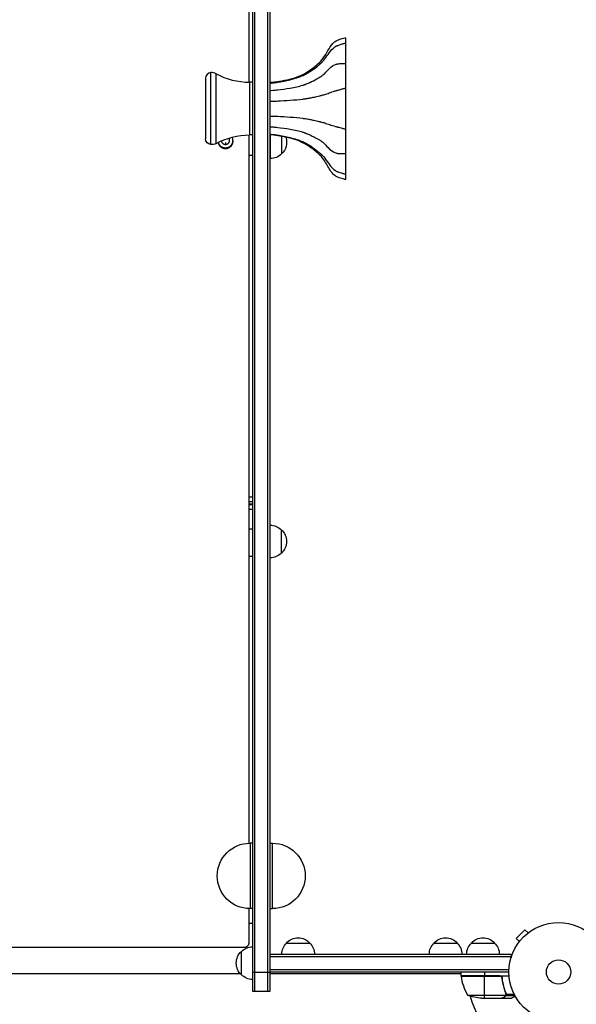
# Model space of a CAD drawing. Units: millimetres. Extents: x -5022 to 5979, y -4642 to 3531.
# Drawn here: x -576 to 19, y -1882 to -828 of the extents above; entities that cross this region are included whole.
import ezdxf

# ---------------------------------------------------------------- set-up
doc = ezdxf.new("R2010")
doc.units = ezdxf.units.MM
doc.header["$LTSCALE"] = 20
doc.layers.add('2d', color=230, linetype='Continuous')

msp = doc.modelspace()

# ---------------------------------------------------------------- linework, layer by layer
at = {"layer": '2d'}
for p, q in [((-327.5, 20.5), (-327.5, -1867.6)), ((-325, -1867.6), (-325, 20.5)), ((-311, -1867.6), (-311, 20.5)), ((-308.5, -1867.6), (-308.5, 20.5)), ((-227.5, -999.4), (-227.5, -847.7)), ((-377.5, -891), (-377.5, -956)), ((-372.1, -885.1), (-372.1, -962)), ((-366.4, -886.2), (-366.4, -960.9)), ((-330.6, -895.3), (-330.6, -951.8)), ((-327.5, -895.3), (-330.6, -895.3)), ((-327.5, -951.8), (-330.6, -951.8)), ((-308.3, -951.7), (-308.3, -977.1)), ((-296.3, -953.3), (-296.3, -972.1)), ((-356.3, -959.8), (-356.3, -961.9)), ((-356.3, -965.5), (-356.3, -966.3)), ((-327.5, -973.9), (-331, -973.9)), ((-327.5, -1339.3), (-331, -1339.3)), ((-327.5, -1344.2), (-331, -1344.2)), ((-327.5, -1346.7), (-331, -1346.7)), ((-327.5, -1347.3), (-331, -1347.3)), ((-327.5, -1352.3), (-331, -1352.3)), ((-327.5, -1373.6), (-331, -1373.6)), ((-296.5, -1374.1), (-296.5, -1399.1)), ((-327.5, -1402.8), (-331, -1402.8)), ((-330, -1709.3), (-330, -1779.3)), ((-327.5, -1709.3), (-330, -1709.3)), ((-308.5, -1709.3), (-306, -1709.3)), ((-306, -1779.3), (-306, -1709.3)), ((-327.5, -1779.3), (-330, -1779.3)), ((-308.5, -1779.3), (-306, -1779.3)), ((-327.5, -1795.1), (-331, -1795.1)), ((-36, -1801.9), (-45.2, -1811.1)), ((-41.8, -1814.5), (-45.2, -1811.1)), ((-32.6, -1805.3), (-36, -1801.9)), ((-31.4, -1804.4), (-31.4, -1804.4)), ((-31.4, -1804.4), (-31.4, -1804.4)), ((-331, -1815.8), (-331, -1812.9)), ((-291, -1816.1), (-266, -1816.1)), ((-133.3, -1816.1), (-108.3, -1816.1)), ((-93.3, -1816.1), (-68.3, -1816.1)), ((-42.7, -1815.7), (-42.7, -1815.7)), ((-42.7, -1815.7), (-42.7, -1815.7)), ((-339.2, -1850.1), (-339.2, -1825.1)), ((-308.5, -1828.1), (-50.8, -1828.1)), ((-308.5, -1830.6), (-50.8, -1830.6)), ((-50.8, -1828.1), (-50.8, -1832)), ((-340.2, -1849.1), (-741.5, -1849.1)), ((-327.5, -1847.2), (-308.5, -1847.2)), ((-52.9, -1844.6), (-308.5, -1844.6)), ((-53, -1847.1), (-308.5, -1847.1)), ((-104.6, -1849.1), (-308.5, -1849.1)), ((-104.3, -1849.1), (-104.6, -1849.1)), ((-104.3, -1851.1), (-104.3, -1847.1)), ((-104.3, -1851.1), (-52.8, -1851.1)), ((-63.4, -1851.3), (-104.2, -1851.3)), ((-104.2, -1851.5), (-62.4, -1851.5)), ((-79.3, -1847.1), (-79.3, -1851.1)), ((-79.3, -1875.1), (-79.3, -1851.3)), ((-60.3, -1854.9), (-60.3, -1853.4)), ((-327.5, -1867.6), (-308.5, -1867.6)), ((-97.3, -1871.8), (-56.4, -1871.8)), ((-57.5, -1866.9), (-57.5, -1866.3)), ((-57.5, -1873.5), (-57.5, -1873.3)), ((-56.3, -1870.3), (-56.3, -1869.6)), ((-56.3, -1872.1), (-56.3, -1871.5)), ((-56.3, -1872.1), (-46.7, -1872.1)), ((-56, -1870.8), (-47.4, -1870.8)), ((-56, -1870.9), (-56, -1870.9)), ((-82.4, -1875.1), (-60.5, -1875.1)), ((-60.3, -1875.1), (-60.3, -1875)), ((-60.3, -1875.1), (-50.5, -1875.1))]:
    msp.add_line(p, q, dxfattribs=at)
for radius in [53, 13]:
    msp.add_circle((0, -1847.1), radius, dxfattribs=at)
for centre, radius, start, end in [((-371.5, -891), 6, 95.4784, 180), ((-371.1, -895), 10, 61.5456, 95.4784), ((-330.6, -820.3), 75, 241.5456, 270), ((-54.5, -1845.8), 50, 186.4728, 211.3497), ((0, -1847.1), 98, 182.3393, 182.4563), ((0, -1847.1), 98, 195.2001, 254.7999)]:
    msp.add_arc(centre, radius, start, end, dxfattribs=at)
at = {"layer": '2d', "extrusion": (0, 0, -1)}
for centre, radius, start, end in [((371.5, -956), 6, 275.4784, 0), ((330.6, -1026.8), 75, 61.5456, 90), ((307.8, -959.6), 17, 161.4972, 227.3321), ((371.1, -952.1), 10, 241.5456, 275.4784), ((308.5, -960.1), 17, 224.1865, 269.3587), ((308.7, -1386.1), 17, 90.6413, 135.8135), ((308, -1386.6), 17, 132.6679, 227.3321), ((308.7, -1387.1), 17, 224.1865, 269.3587), ((330, -1744.3), 35, 270, 90), ((306, -1744.3), 35, 90, 270), ((278.5, -1827.6), 17, 42.6679, 137.3321), ((120.8, -1827.6), 17, 42.6679, 137.3321), ((80.8, -1827.6), 17, 42.6679, 137.3321), ((327, -1837.1), 17, 44.1865, 88.2983), ((279, -1828.3), 17, 0.6413, 45.8135), ((278, -1828.3), 17, 134.1865, 179.3587), ((121.3, -1828.3), 17, 0.6413, 45.8135), ((120.3, -1828.3), 17, 134.1865, 179.3587), ((81.3, -1828.3), 17, 0.6413, 45.8135), ((80.3, -1828.3), 17, 134.1865, 179.3587), ((327.7, -1837.6), 17, 312.6679, 47.3321), ((327, -1838.1), 17, 271.7017, 315.8135), ((97.5, -1845.6), 8, 328.1301, 334.0555), ((101.3, -1851.1), 3, 353.5272, 356.8088), ((97.5, -1845.6), 8, 314.5609, 316.5671), ((79.3, -1825.2), 50, 273.6243, 291.1002)]:
    msp.add_arc(centre, radius, start, end, dxfattribs=at)
at = {"layer": '2d'}
for points, knots in [([(-331, -895.3), (-331, -759.7), (-331, -623.3), (-331, -382.6), (-331, -278.4), (-331, -174)], [0.5229012, 0.5229012, 0.5229012, 0.5229012, 0.75, 0.75, 0.922702, 0.922702, 0.922702, 0.922702]), ([(-308.5, -895.4), (-307.7, -895.4), (-306.8, -895.3), (-303.5, -895), (-301.1, -894.6), (-291.2, -893), (-283.8, -891.4), (-272.2, -886.8), (-267.9, -884.1), (-259.5, -877.7), (-254.9, -874.1), (-249.8, -867), (-248.3, -864.3), (-245.1, -858.9), (-243.5, -856.1), (-240.6, -853.1), (-239.8, -852.4), (-237.5, -850.7), (-235.7, -850), (-232.2, -848.8), (-230.4, -848.3), (-228.4, -847.9), (-228.3, -847.8), (-228, -847.8), (-227.9, -847.7), (-227.7, -847.7), (-227.7, -847.7), (-227.6, -847.7), (-227.5, -847.7), (-227.5, -847.7)], [0, 0, 0, 0, 0.249572, 0.249572, 0.997184, 0.997184, 3.246565, 3.246565, 4.733221, 4.733221, 6.428698, 6.428698, 7.365326, 7.365326, 8.301776, 8.301776, 8.622954, 8.622954, 9.170552, 9.170552, 9.728524, 9.728524, 9.786605, 9.786605, 9.815659, 9.815659, 9.830195, 9.830195, 9.844752, 9.844752, 9.844752, 9.844752]), ([(-254.4, -875.2), (-254.3, -875.2), (-254.2, -875.1), (-254, -874.8), (-253.8, -874.7), (-253.4, -874.3), (-253.2, -874.2), (-252.4, -873.3), (-250.1, -870.7), (-246.3, -865.2), (-243, -860.8), (-239.8, -857.9), (-238.5, -857), (-237.1, -856.3), (-236.9, -856.3), (-236.9, -856.3)], [0.6212508, 0.6212508, 0.6212508, 0.6212508, 0.625, 0.625, 0.6328125, 0.6328125, 0.640625, 0.640625, 0.671875, 0.75, 0.84375, 0.84375, 0.890625, 0.8955078, 0.8961105, 0.8961105, 0.8961105, 0.8961105]), ([(-236.9, -856.3), (-236.8, -856.2), (-236.8, -856.2), (-236.5, -856.1), (-236.2, -856), (-234.9, -855.5), (-232.4, -854.7), (-230, -854), (-228.7, -853.7), (-228.3, -853.6), (-227.9, -853.5), (-227.6, -853.5), (-227.5, -853.4), (-227.5, -853.4)], [0.8961105, 0.8961105, 0.8961105, 0.8961105, 0.8984375, 0.8984375, 0.90625, 0.90625, 0.9375, 0.96875, 0.96875, 0.984375, 0.984375, 0.9921875, 1, 1, 1, 1]), ([(-271.9, -887.5), (-271.8, -887.4), (-271.7, -887.4), (-271.4, -887.3), (-271.2, -887.1), (-270.8, -886.9), (-270.4, -886.7), (-268.7, -885.7), (-264.7, -883.3), (-260, -879.9), (-256.4, -876.9), (-255.1, -875.8), (-254.6, -875.4), (-254.5, -875.3), (-254.4, -875.2)], [0.3954593, 0.3954593, 0.3954593, 0.3954593, 0.3984375, 0.3984375, 0.40625, 0.40625, 0.4140625, 0.421875, 0.46875, 0.5625, 0.6015625, 0.6171875, 0.6171875, 0.6212508, 0.6212508, 0.6212508, 0.6212508]), ([(-254.4, -889.3), (-254.3, -889.3), (-254.2, -889.2), (-252.7, -888.2), (-249.4, -885.4), (-246.6, -882.1), (-243, -878.6), (-241, -877.1), (-238.2, -876.1), (-237.7, -876), (-237.1, -875.9), (-237, -875.8), (-236.9, -875.8)], [0.6213996, 0.6213996, 0.6213996, 0.6213996, 0.625, 0.625, 0.6875, 0.78125, 0.78125, 0.875, 0.875, 0.8925781, 0.8925781, 0.8963367, 0.8963367, 0.8963367, 0.8963367]), ([(-236.9, -875.8), (-236.9, -875.8), (-236.9, -875.8), (-236.8, -875.8), (-236.7, -875.8), (-236.6, -875.8), (-236.5, -875.7), (-236, -875.7), (-235.6, -875.6), (-234.3, -875.5), (-232.1, -875.4), (-230, -875.5), (-228.7, -875.5), (-228.3, -875.5), (-227.9, -875.5), (-227.6, -875.5), (-227.5, -875.5), (-227.5, -875.5)], [0.8963367, 0.8963367, 0.8963367, 0.8963367, 0.8964844, 0.8964844, 0.8994141, 0.8994141, 0.9023438, 0.9023438, 0.9140625, 0.9140625, 0.9375, 0.96875, 0.96875, 0.984375, 0.984375, 0.9921875, 1, 1, 1, 1]), ([(-308.5, -896.3), (-307.9, -896.3), (-306.8, -896.2), (-303.9, -895.9), (-302.2, -895.7), (-296.4, -894.7), (-286.9, -892.9), (-277.5, -890), (-273.2, -888.1), (-272.7, -887.9), (-272.2, -887.6), (-272, -887.6), (-271.9, -887.5)], [0, 0, 0, 0, 0.0625, 0.0625, 0.125, 0.125, 0.25, 0.375, 0.375, 0.390625, 0.390625, 0.3954593, 0.3954593, 0.3954593, 0.3954593]), ([(-266.8, -895.9), (-266.5, -895.8), (-263.7, -894.5), (-260.2, -892.7), (-256.8, -890.7), (-255.6, -890.1), (-255.2, -889.8), (-255.1, -889.7), (-254.9, -889.6), (-254.8, -889.6), (-254.6, -889.5), (-254.5, -889.4), (-254.4, -889.3)], [0.4581728, 0.4581728, 0.4581728, 0.4581728, 0.46875, 0.5625, 0.59375, 0.609375, 0.609375, 0.6132812, 0.6132812, 0.6171875, 0.6171875, 0.6213996, 0.6213996, 0.6213996, 0.6213996]), ([(-308.5, -904.2), (-307.9, -904.2), (-306.8, -904.1), (-303.9, -903.9), (-302.2, -903.7), (-296.4, -903.1), (-286.9, -901.8), (-277.5, -899.8), (-273.4, -898.5), (-273.1, -898.4), (-272.6, -898.2), (-272.4, -898.1), (-272.2, -898.1), (-272, -898), (-271.9, -898)], [0, 0, 0, 0, 0.0625, 0.0625, 0.125, 0.125, 0.25, 0.375, 0.375, 0.3828125, 0.3867188, 0.390625, 0.390625, 0.3955701, 0.3955701, 0.3955701, 0.3955701]), ([(-271.9, -898), (-271.8, -897.9), (-271.7, -897.9), (-271.4, -897.8), (-269.8, -897.2), (-268.2, -896.5), (-266.8, -895.9)], [0.39557014, 0.39557014, 0.39557014, 0.39557014, 0.3984375, 0.3984375, 0.40625, 0.45817278, 0.45817278, 0.45817278, 0.45817278]), ([(-254.4, -909.6), (-254.3, -909.6), (-254.2, -909.6), (-254, -909.5), (-253.8, -909.5), (-253.4, -909.4), (-253.2, -909.3), (-252.4, -909.1), (-250.1, -908.4), (-246.3, -907.2), (-243, -906), (-239.8, -904.9), (-238.5, -904.5), (-237.1, -904.1), (-236.9, -904.1), (-236.9, -904.1)], [0.6212408, 0.6212408, 0.6212408, 0.6212408, 0.625, 0.625, 0.6328125, 0.6328125, 0.640625, 0.640625, 0.671875, 0.75, 0.84375, 0.84375, 0.890625, 0.8955078, 0.8961077, 0.8961077, 0.8961077, 0.8961077]), ([(-236.9, -904.1), (-236.8, -904.1), (-236.8, -904), (-236.5, -904), (-236.2, -903.9), (-234.9, -903.5), (-232.4, -902.8), (-230, -902.2), (-228.7, -901.8), (-228.3, -901.7), (-227.9, -901.6), (-227.6, -901.5), (-227.5, -901.5), (-227.5, -901.5)], [0.8961077, 0.8961077, 0.8961077, 0.8961077, 0.8984375, 0.8984375, 0.90625, 0.90625, 0.9375, 0.96875, 0.96875, 0.984375, 0.984375, 0.9921875, 1, 1, 1, 1]), ([(-308.5, -915.7), (-307.9, -915.7), (-306.8, -915.7), (-303.9, -915.6), (-302.2, -915.5), (-296.4, -915.2), (-286.9, -914.7), (-277.5, -913.9), (-273.2, -913.3), (-272.7, -913.3), (-272.2, -913.2), (-272, -913.2), (-271.9, -913.1)], [0, 0, 0, 0, 0.0625, 0.0625, 0.125, 0.125, 0.25, 0.375, 0.375, 0.390625, 0.390625, 0.3954697, 0.3954697, 0.3954697, 0.3954697]), ([(-271.9, -913.1), (-271.8, -913.1), (-271.7, -913.1), (-271.4, -913.1), (-271.2, -913), (-270.8, -913), (-270.4, -912.9), (-268.7, -912.6), (-265.5, -912.1), (-262.7, -911.5), (-261.1, -911.2)], [0.3954697, 0.3954697, 0.3954697, 0.3954697, 0.3984375, 0.3984375, 0.40625, 0.40625, 0.4140625, 0.421875, 0.46875, 0.5300913, 0.5300913, 0.5300913, 0.5300913]), ([(-261.1, -911.2), (-260.3, -911), (-258.5, -910.6), (-256.4, -910.1), (-255.1, -909.8), (-254.6, -909.7), (-254.5, -909.7), (-254.4, -909.6)], [0.53009133, 0.53009133, 0.53009133, 0.53009133, 0.5625, 0.6015625, 0.6171875, 0.6171875, 0.62124076, 0.62124076, 0.62124076, 0.62124076]), ([(-308.5, -931.6), (-307.9, -931.6), (-306.8, -931.6), (-303.9, -931.7), (-302.2, -931.7), (-296.4, -932), (-286.9, -932.5), (-277.5, -933.4), (-273.4, -933.9), (-273.1, -934), (-272.6, -934), (-272.4, -934.1), (-272.2, -934.1), (-272, -934.1), (-271.9, -934.1)], [0, 0, 0, 0, 0.0625, 0.0625, 0.125, 0.125, 0.25, 0.375, 0.375, 0.3828125, 0.3867188, 0.390625, 0.390625, 0.3955726, 0.3955726, 0.3955726, 0.3955726]), ([(-271.9, -934.1), (-271.8, -934.1), (-271.7, -934.2), (-271.4, -934.2), (-269.5, -934.5), (-266.1, -935.1), (-263, -935.7), (-261.6, -936)], [0.3955726, 0.3955726, 0.3955726, 0.3955726, 0.3984375, 0.3984375, 0.40625, 0.46875, 0.5243275, 0.5243275, 0.5243275, 0.5243275]), ([(-261.6, -936), (-260.6, -936.2), (-258.9, -936.6), (-256.8, -937.1), (-255.6, -937.4), (-255.2, -937.5), (-255.1, -937.5), (-254.9, -937.6), (-254.8, -937.6), (-254.6, -937.6), (-254.5, -937.7), (-254.4, -937.7)], [0.52432753, 0.52432753, 0.52432753, 0.52432753, 0.5625, 0.59375, 0.609375, 0.609375, 0.61328125, 0.61328125, 0.6171875, 0.6171875, 0.6213988, 0.6213988, 0.6213988, 0.6213988]), ([(-308.5, -943), (-307.9, -943), (-306.8, -943.1), (-303.9, -943.3), (-302.2, -943.4), (-296.4, -944.1), (-286.9, -945.4), (-277.5, -947.5), (-273.2, -948.8), (-272.7, -949), (-272.2, -949.2), (-272, -949.2), (-271.9, -949.3)], [0, 0, 0, 0, 0.0625, 0.0625, 0.125, 0.125, 0.25, 0.375, 0.375, 0.390625, 0.390625, 0.3954856, 0.3954856, 0.3954856, 0.3954856]), ([(-254.4, -937.7), (-254.3, -937.7), (-254.2, -937.7), (-252.7, -938.1), (-249.4, -939.1), (-246.6, -940.1), (-243, -941.3), (-241, -942), (-238.2, -942.8), (-237.7, -942.9), (-237.1, -943.1), (-237, -943.1), (-236.9, -943.1)], [0.6213988, 0.6213988, 0.6213988, 0.6213988, 0.625, 0.625, 0.6875, 0.78125, 0.78125, 0.875, 0.875, 0.8925781, 0.8925781, 0.8963365, 0.8963365, 0.8963365, 0.8963365]), ([(-236.9, -943.1), (-236.9, -943.1), (-236.9, -943.1), (-236.8, -943.2), (-236.7, -943.2), (-236.6, -943.2), (-236.5, -943.3), (-236, -943.4), (-235.6, -943.5), (-234.3, -943.8), (-232.1, -944.4), (-230, -945), (-228.7, -945.3), (-228.3, -945.4), (-227.9, -945.5), (-227.6, -945.6), (-227.5, -945.6), (-227.5, -945.6)], [0.8963365, 0.8963365, 0.8963365, 0.8963365, 0.8964844, 0.8964844, 0.8994141, 0.8994141, 0.9023438, 0.9023438, 0.9140625, 0.9140625, 0.9375, 0.96875, 0.96875, 0.984375, 0.984375, 0.9921875, 1, 1, 1, 1]), ([(-360.7, -958.1), (-360.7, -958.2), (-360.7, -958.2), (-360.6, -958.6), (-360.5, -958.9), (-360.3, -959.4), (-360.2, -959.7), (-359.8, -960.2), (-359.6, -960.4), (-359.2, -960.8), (-359, -961), (-358.5, -961.3), (-358.2, -961.4), (-357.7, -961.7), (-357.4, -961.8), (-356.8, -961.9), (-356.5, -961.9), (-356.3, -961.9)], [0.021744085, 0.021744085, 0.021744085, 0.021744085, 0.021976101, 0.021976101, 0.022855018, 0.022855018, 0.023733935, 0.023733935, 0.024612852, 0.024612852, 0.025491769, 0.025491769, 0.026370687, 0.026370687, 0.027249604, 0.027249604, 0.028128521, 0.028128521, 0.028128521, 0.028128521]), ([(-356.3, -966.3), (-355.7, -966.3), (-355.2, -966.2), (-354.4, -966.1), (-354.2, -966), (-353.6, -965.9), (-353.4, -965.8), (-352.7, -965.5), (-352.2, -965.2), (-351.3, -964.6), (-350.9, -964.3), (-350.1, -963.6), (-349.8, -963.2), (-349.4, -962.5), (-349.2, -962.3), (-349, -961.8), (-348.8, -961.3), (-348.6, -960.9), (-348.4, -960.4), (-348.4, -960.1), (-348.2, -959.3), (-348.1, -958.8), (-348.1, -958), (-348.2, -957.8), (-348.2, -957.2), (-348.3, -957), (-348.4, -956.2), (-348.6, -955.7), (-348.9, -955), (-349, -954.7), (-349.2, -954.4), (-349.2, -954.3), (-349.3, -954.2)], [0, 0, 0, 0, 0.0015837, 0.0015837, 0.00237555, 0.00237555, 0.0031674, 0.0031674, 0.0047511, 0.0047511, 0.0063348, 0.0063348, 0.0079185, 0.0079185, 0.00871035, 0.00871035, 0.0095022, 0.01029404, 0.01029404, 0.01108589, 0.01108589, 0.01266959, 0.01266959, 0.01346144, 0.01346144, 0.01425329, 0.01425329, 0.01583699, 0.01583699, 0.01662884, 0.01662884, 0.01703642, 0.01703642, 0.01703642, 0.01703642]), ([(-356.3, -961.9), (-356, -961.9), (-355.7, -961.9), (-355.1, -961.8), (-354.8, -961.7), (-354.3, -961.4), (-354, -961.3), (-353.5, -961), (-353.3, -960.8), (-352.9, -960.4), (-352.7, -960.2), (-352.3, -959.7), (-352.2, -959.4), (-352, -958.9), (-351.9, -958.6), (-351.8, -958), (-351.8, -957.8), (-351.8, -957.2), (-351.8, -956.9), (-351.9, -956.3), (-352, -956), (-352.2, -955.5), (-352.3, -955.3), (-352.5, -955.1)], [0, 0, 0, 0, 0.000879115, 0.000879115, 0.001758231, 0.001758231, 0.002637346, 0.002637346, 0.003516462, 0.003516462, 0.004395577, 0.004395577, 0.005274693, 0.005274693, 0.006153808, 0.006153808, 0.007032924, 0.007032924, 0.007912039, 0.007912039, 0.008791155, 0.008791155, 0.00960084, 0.00960084, 0.00960084, 0.00960084]), ([(-356.3, -965.5), (-355.7, -965.5), (-355.2, -965.4), (-354.4, -965.2), (-354.2, -965.2), (-353.6, -965), (-353.4, -964.9), (-352.7, -964.6), (-352.2, -964.4), (-351.3, -963.8), (-350.9, -963.5), (-350.1, -962.7), (-349.8, -962.3), (-349.4, -961.7), (-349.2, -961.5), (-349, -961), (-348.8, -960.5), (-348.6, -960), (-348.4, -959.5), (-348.4, -959.3), (-348.2, -958.6), (-348.2, -958.3), (-348.2, -957.9)], [0, 0, 0, 0, 0.0015837, 0.0015837, 0.00237555, 0.00237555, 0.0031674, 0.0031674, 0.0047511, 0.0047511, 0.0063348, 0.0063348, 0.0079185, 0.0079185, 0.00871035, 0.00871035, 0.0095022, 0.01029404, 0.01029404, 0.01108589, 0.01108589, 0.01225276, 0.01225276, 0.01225276, 0.01225276]), ([(-331, -1709.3), (-331, -1600.6), (-331, -1490.8), (-331, -1238.6), (-331, -1095.7), (-331, -951.8)], [0.0616412, 0.0616412, 0.0616412, 0.0616412, 0.25, 0.25, 0.4913331, 0.4913331, 0.4913331, 0.4913331]), ([(-308.5, -950.9), (-307.9, -950.9), (-306.8, -951), (-303.9, -951.3), (-302.2, -951.5), (-296.4, -952.5), (-286.9, -954.3), (-277.5, -957.2), (-273.4, -959), (-273.1, -959.1), (-272.6, -959.3), (-272.4, -959.4), (-272.2, -959.6), (-272, -959.6), (-271.9, -959.7)], [0, 0, 0, 0, 0.0625, 0.0625, 0.125, 0.125, 0.25, 0.375, 0.375, 0.3828125, 0.3867188, 0.390625, 0.390625, 0.3955546, 0.3955546, 0.3955546, 0.3955546]), ([(-227.5, -999.4), (-227.5, -999.4), (-227.5, -999.4), (-227.6, -999.4), (-227.6, -999.4), (-227.7, -999.4), (-227.8, -999.4), (-228, -999.3), (-228.3, -999.3), (-229.1, -999.1), (-229.8, -998.9), (-232.4, -998.2), (-234.3, -997.7), (-237.3, -996.5), (-238.4, -995.8), (-240.5, -994.2), (-241.6, -993.1), (-243.8, -990.4), (-244.8, -988.7), (-248.1, -983.2), (-250.1, -979.1), (-255.8, -972.5), (-259.2, -969.7), (-268.4, -962.5), (-275.1, -958.8), (-288.1, -954.8), (-294.2, -953.5), (-303, -952.2), (-305.8, -951.7), (-308.5, -951.7)], [0, 0, 0, 0, 0.003666, 0.003666, 0.011071, 0.011071, 0.033281, 0.033281, 0.099906, 0.099906, 0.299786, 0.299786, 0.900085, 0.900085, 1.268643, 1.268643, 1.713, 1.713, 2.318034, 2.318034, 3.644375, 3.644375, 4.938125, 4.938125, 7.157898, 7.157898, 9.017285, 9.017285, 9.839693, 9.839693, 9.839693, 9.839693]), ([(-271.9, -949.3), (-271.8, -949.3), (-271.7, -949.3), (-271.4, -949.4), (-271.2, -949.5), (-270.8, -949.7), (-270.4, -949.8), (-268.7, -950.5), (-265.5, -951.9), (-262.7, -953.3), (-261.1, -954.1)], [0.3954856, 0.3954856, 0.3954856, 0.3954856, 0.3984375, 0.3984375, 0.40625, 0.40625, 0.4140625, 0.421875, 0.46875, 0.5299993, 0.5299993, 0.5299993, 0.5299993]), ([(-261.1, -954.1), (-260.3, -954.5), (-258.5, -955.5), (-256.4, -956.7), (-255.1, -957.5), (-254.6, -957.8), (-254.5, -957.9), (-254.4, -957.9)], [0.52999929, 0.52999929, 0.52999929, 0.52999929, 0.5625, 0.6015625, 0.6171875, 0.6171875, 0.62124584, 0.62124584, 0.62124584, 0.62124584]), ([(-254.4, -957.9), (-254.3, -958), (-254.2, -958), (-254, -958.2), (-253.8, -958.3), (-253.4, -958.6), (-253.2, -958.7), (-252.4, -959.3), (-250.1, -961.3), (-246.3, -965.5), (-243, -968.7), (-239.8, -970.5), (-238.5, -971), (-237.1, -971.3), (-236.9, -971.3), (-236.9, -971.4)], [0.6212458, 0.6212458, 0.6212458, 0.6212458, 0.625, 0.625, 0.6328125, 0.6328125, 0.640625, 0.640625, 0.671875, 0.75, 0.84375, 0.84375, 0.890625, 0.8955078, 0.896131, 0.896131, 0.896131, 0.896131]), ([(-364.2, -959.7), (-364.2, -959.8), (-364.2, -959.8), (-364.2, -960.1), (-364.1, -960.3), (-363.9, -960.8), (-363.8, -961.1), (-363.5, -961.8), (-363.3, -962.3), (-362.7, -963.2), (-362.4, -963.6), (-361.6, -964.3), (-361.2, -964.6), (-360.5, -965.1), (-360.3, -965.2), (-359.8, -965.5), (-359.6, -965.6), (-358.9, -965.9), (-358.4, -966), (-357.3, -966.2), (-356.8, -966.3), (-356.3, -966.3)], [0.03949548, 0.03949548, 0.03949548, 0.03949548, 0.03958926, 0.03958926, 0.04038093, 0.04038093, 0.0411726, 0.0411726, 0.04275595, 0.04275595, 0.04433929, 0.04433929, 0.04592263, 0.04592263, 0.0467143, 0.0467143, 0.04750597, 0.04750597, 0.04908931, 0.04908931, 0.05067266, 0.05067266, 0.05067266, 0.05067266]), ([(-364, -959.7), (-364, -959.7), (-364, -959.7), (-363.9, -960), (-363.8, -960.3), (-363.5, -961), (-363.3, -961.5), (-362.7, -962.3), (-362.4, -962.7), (-361.6, -963.5), (-361.2, -963.8), (-360.5, -964.2), (-360.3, -964.4), (-359.8, -964.6), (-359.6, -964.7), (-358.9, -965), (-358.4, -965.2), (-357.3, -965.4), (-356.8, -965.5), (-356.3, -965.5)], [0.04026321, 0.04026321, 0.04026321, 0.04026321, 0.04038093, 0.04038093, 0.0411726, 0.0411726, 0.04275595, 0.04275595, 0.04433929, 0.04433929, 0.04592263, 0.04592263, 0.0467143, 0.0467143, 0.04750597, 0.04750597, 0.04908931, 0.04908931, 0.05067266, 0.05067266, 0.05067266, 0.05067266]), ([(-271.9, -959.7), (-271.8, -959.8), (-271.7, -959.8), (-271.4, -959.9), (-269.5, -961), (-266, -963), (-262.8, -965.2), (-261.3, -966.4)], [0.3955546, 0.3955546, 0.3955546, 0.3955546, 0.3984375, 0.3984375, 0.40625, 0.46875, 0.5274865, 0.5274865, 0.5274865, 0.5274865]), ([(-261.3, -966.4), (-260.5, -967), (-258.8, -968.3), (-256.8, -969.9), (-255.6, -970.9), (-255.2, -971.3), (-255.1, -971.3), (-254.9, -971.5), (-254.8, -971.6), (-254.6, -971.7), (-254.5, -971.8), (-254.4, -971.9)], [0.52748651, 0.52748651, 0.52748651, 0.52748651, 0.5625, 0.59375, 0.609375, 0.609375, 0.61328125, 0.61328125, 0.6171875, 0.6171875, 0.62133872, 0.62133872, 0.62133872, 0.62133872]), ([(-254.4, -971.9), (-254.3, -972), (-254.2, -972), (-252.7, -973.4), (-249.4, -977.2), (-246.6, -981.5), (-243, -986.3), (-241, -988.4), (-238.2, -990.2), (-237.7, -990.5), (-237.1, -990.8), (-237, -990.8), (-236.9, -990.9)], [0.6213387, 0.6213387, 0.6213387, 0.6213387, 0.625, 0.625, 0.6875, 0.78125, 0.78125, 0.875, 0.875, 0.8925781, 0.8925781, 0.8962783, 0.8962783, 0.8962783, 0.8962783]), ([(-236.9, -971.4), (-236.8, -971.4), (-236.8, -971.4), (-236.5, -971.4), (-236.2, -971.5), (-234.9, -971.6), (-232.4, -971.7), (-230, -971.7), (-228.7, -971.6), (-228.3, -971.6), (-227.9, -971.6), (-227.6, -971.6), (-227.5, -971.6), (-227.5, -971.6)], [0.896131, 0.896131, 0.896131, 0.896131, 0.8984375, 0.8984375, 0.90625, 0.90625, 0.9375, 0.96875, 0.96875, 0.984375, 0.984375, 0.9921875, 1, 1, 1, 1]), ([(-236.9, -990.9), (-236.9, -990.9), (-236.9, -990.9), (-236.8, -990.9), (-236.7, -990.9), (-236.5, -991), (-236.5, -991.1), (-236, -991.2), (-235.6, -991.4), (-234.3, -991.8), (-232.1, -992.5), (-230, -993.1), (-228.7, -993.4), (-228.3, -993.5), (-227.9, -993.6), (-227.6, -993.6), (-227.5, -993.6), (-227.5, -993.6)], [0.8962783, 0.8962783, 0.8962783, 0.8962783, 0.8964844, 0.8964844, 0.8994141, 0.8994141, 0.9023438, 0.9023438, 0.9140625, 0.9140625, 0.9375, 0.96875, 0.96875, 0.984375, 0.984375, 0.9921875, 1, 1, 1, 1]), ([(-336, -1820.5), (-335.7, -1820.5), (-335.3, -1820.5), (-334.9, -1820.4), (-334.7, -1820.3), (-334.4, -1820.3), (-334.2, -1820.2), (-333.8, -1820), (-333.5, -1819.9), (-333, -1819.5), (-332.7, -1819.3), (-332.2, -1818.9), (-332, -1818.7), (-331.7, -1818.1), (-331.5, -1817.9), (-331.3, -1817.3), (-331.2, -1817), (-331, -1816.4), (-331, -1816.1), (-331, -1815.8)], [0, 0, 0, 0, 0.000976788, 0.000976788, 0.001465182, 0.001465182, 0.001953576, 0.001953576, 0.002930364, 0.002930364, 0.003907152, 0.003907152, 0.00488394, 0.00488394, 0.005860728, 0.005860728, 0.006837516, 0.006837516, 0.007814304, 0.007814304, 0.007814304, 0.007814304]), ([(-63.2, -1851.1), (-63, -1851.1), (-62.8, -1851.1), (-62.5, -1851.2), (-62.3, -1851.2), (-62, -1851.4), (-61.8, -1851.4), (-61.5, -1851.6), (-61.3, -1851.7), (-61.1, -1852), (-60.9, -1852.1), (-60.7, -1852.4), (-60.6, -1852.6), (-60.5, -1852.9), (-60.4, -1853.1), (-60.3, -1853.4), (-60.3, -1853.6), (-60.2, -1853.8)], [0, 0, 0, 0, 0.000547172, 0.000547172, 0.001094344, 0.001094344, 0.001641516, 0.001641516, 0.002188688, 0.002188688, 0.00273586, 0.00273586, 0.003283032, 0.003283032, 0.003830204, 0.003830204, 0.004377377, 0.004377377, 0.004377377, 0.004377377]), ([(-62.4, -1851.5), (-62.1, -1851.6), (-61.9, -1851.7), (-61.5, -1851.9), (-61.4, -1852), (-61.2, -1852.2), (-61.1, -1852.3), (-60.9, -1852.6), (-60.7, -1852.9), (-60.5, -1853.4), (-60.4, -1853.7), (-60.4, -1854)], [0.001013661, 0.001013661, 0.001013661, 0.001013661, 0.001852653, 0.001852653, 0.002272148, 0.002272148, 0.002691644, 0.002691644, 0.003530636, 0.003530636, 0.004369628, 0.004369628, 0.004369628, 0.004369628]), ([(-60.4, -1854), (-60.1, -1856.8), (-59.6, -1859.6), (-58.2, -1864.8), (-57.4, -1867.3), (-56.4, -1869.8)], [0, 0, 0, 0, 0.00859307, 0.00859307, 0.01718614, 0.01718614, 0.01718614, 0.01718614]), ([(-56.2, -1869.7), (-57.2, -1867.3), (-58, -1864.8), (-59, -1860.8), (-59.3, -1859.4), (-59.7, -1857.3), (-59.9, -1856.6), (-60.1, -1855.2), (-60.2, -1854.5), (-60.2, -1853.8)], [0, 0, 0, 0, 0.00869705, 0.00869705, 0.01304558, 0.01304558, 0.01521984, 0.01521984, 0.01739411, 0.01739411, 0.01739411, 0.01739411]), ([(-60.5, -1875.1), (-60.3, -1875), (-60, -1874.8), (-59, -1874.2), (-58.4, -1873.9), (-57.7, -1873.5)], [0, 0, 0, 0, 0.00517024, 0.00517024, 0.01034048, 0.01034048, 0.01034048, 0.01034048]), ([(-57.7, -1873.5), (-57.6, -1873.4), (-57.4, -1873.3), (-57.2, -1873.1), (-57.1, -1873), (-56.8, -1872.7), (-56.6, -1872.5), (-56.5, -1872.2)], [0, 0, 0, 0, 0.001089402, 0.001089402, 0.002178803, 0.002178803, 0.004357607, 0.004357607, 0.004357607, 0.004357607]), ([(-56.3, -1872.1), (-56.3, -1872.3), (-56.4, -1872.4), (-56.5, -1872.6), (-56.6, -1872.7), (-56.7, -1872.8), (-56.7, -1872.8), (-56.7, -1872.8), (-56.7, -1872.8), (-56.7, -1872.8), (-56.7, -1872.8), (-57, -1873.1), (-57.2, -1873.3), (-57.5, -1873.5)], [0, 0, 0, 0, 0.25, 0.25, 0.375, 0.4375, 0.46875, 0.484375, 0.492188, 0.492188, 0.5, 0.5, 1, 1, 1, 1]), ([(-56.2, -1870.9), (-56.2, -1871.1), (-56.2, -1871.2), (-56.3, -1871.5), (-56.3, -1871.7), (-56.4, -1871.8)], [0.001328787, 0.001328787, 0.001328787, 0.001328787, 0.001872455, 0.001872455, 0.002416124, 0.002416124, 0.002416124, 0.002416124]), ([(-56, -1871.2), (-56, -1871.4), (-56.1, -1871.6), (-56.2, -1871.9), (-56.2, -1872), (-56.3, -1872.1)], [0.000526185, 0.000526185, 0.000526185, 0.000526185, 0.001315456, 0.001315456, 0.002104727, 0.002104727, 0.002104727, 0.002104727]), ([(-50.5, -1875.1), (-50.5, -1875.1), (-50.4, -1875), (-50.1, -1874.8), (-49.9, -1874.8), (-49.7, -1874.6), (-49.6, -1874.5), (-49.4, -1874.5), (-49.3, -1874.4), (-49.3, -1874.4), (-48.5, -1874), (-47.6, -1873.4), (-46.4, -1872.7)], [0.5, 0.5, 0.5, 0.5, 0.625, 0.625, 0.6875, 0.6875, 0.71875, 0.734375, 0.734375, 0.75, 0.75, 0.9464969, 0.9464969, 0.9464969, 0.9464969])]:
    msp.add_open_spline(points, degree=3, knots=knots, dxfattribs=at)
for points in [[(-331, -895.3), (-331, -777.1), (-331, -658.4), (-331, -539.3)], [(-331, -1352.2), (-331, -1227), (-331, -1100.8), (-331, -973.9)], [(-331, -1709.3), (-331, -1608), (-331, -1505.7), (-331, -1402.8)], [(-331, -1815.8), (-331, -1803.6), (-331, -1791.5), (-331, -1779.3)], [(-331, -1810.1), (-331, -1805.1), (-331, -1800.1), (-331, -1795.1)], [(-331, -1812.9), (-331, -1811.9), (-331, -1811), (-331, -1810.1)], [(-746, -1820.5), (-609.3, -1820.5), (-472.7, -1820.5), (-336, -1820.5)], [(-331, -1815.8), (-331, -1814.8), (-331, -1813.8), (-331, -1812.9)], [(-62.4, -1851.5), (-62.7, -1851.3), (-63, -1851.3), (-63.4, -1851.3)], [(-56.4, -1871.8), (-56.4, -1872), (-56.5, -1872.1), (-56.5, -1872.2)], [(-56.4, -1869.8), (-56.3, -1870.1), (-56.2, -1870.5), (-56.2, -1870.9)], [(-56.2, -1869.7), (-56.1, -1870.1), (-56, -1870.4), (-56, -1870.8)], [(-56.2, -1870.9), (-56.2, -1870.9), (-56.2, -1870.9), (-56.2, -1870.9)], [(-56.2, -1870.9), (-56.2, -1870.9), (-56.2, -1870.9), (-56.2, -1870.9)], [(-56, -1870.8), (-56, -1870.8), (-56, -1870.8), (-56, -1870.9)], [(-56, -1871.2), (-56, -1871.1), (-56, -1871), (-56, -1870.9)], [(-60.3, -1875), (-60.4, -1875), (-60.4, -1875.1), (-60.5, -1875.1)]]:
    msp.add_open_spline(points, degree=3, dxfattribs=at)
msp.add_rational_spline([(-60.3, -1875.1), (-60.3, -1875.1), (-59.4, -1874.5), (-57.5, -1873.5)], [0.983775506511, 0.983775506511, 0.989183671007, 1], degree=3, dxfattribs=at)

doc.saveas('drawing.dxf')
